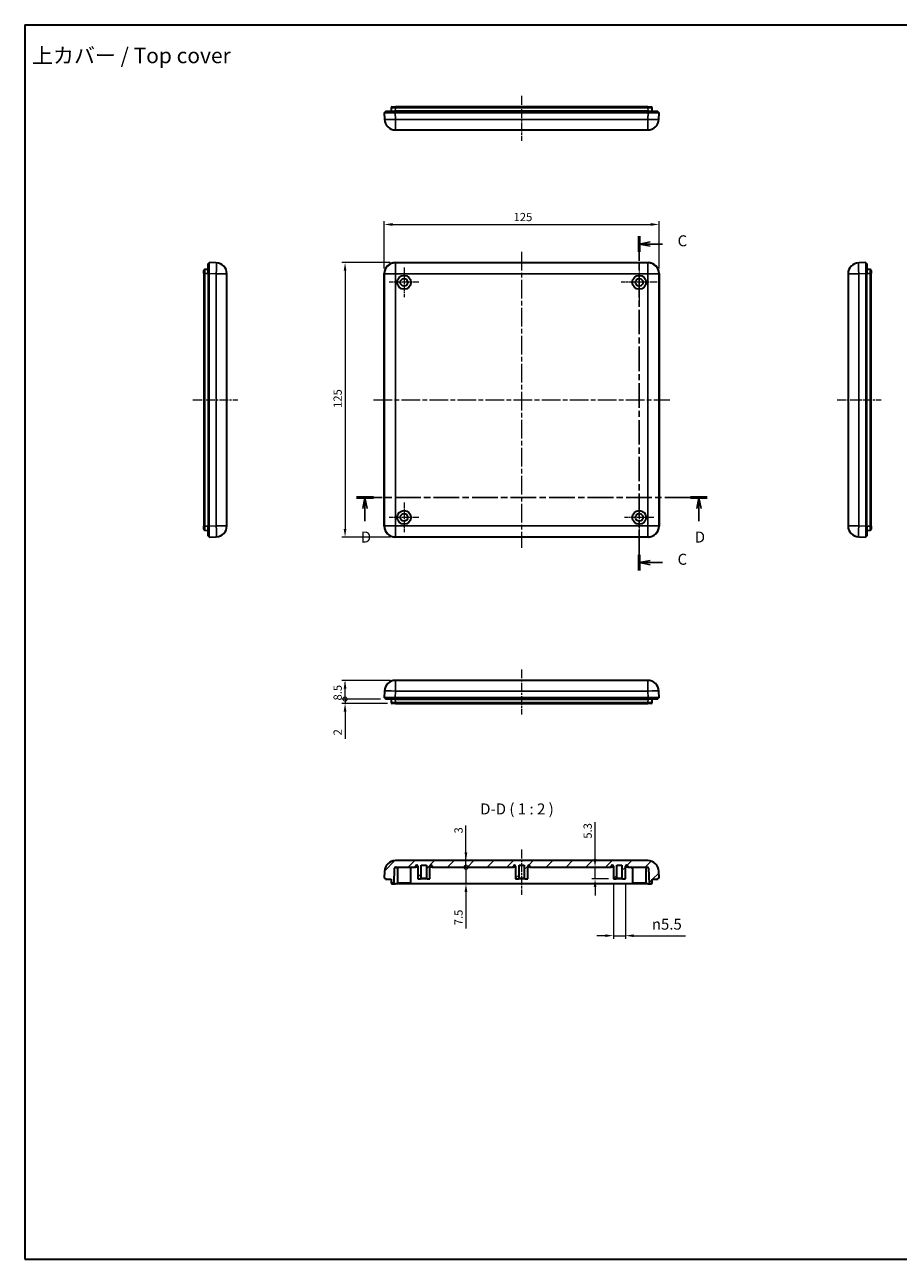
# Model space of a CAD drawing. Units: millimetres. Extents: x 22 to 2984, y 12 to 574.
# Drawn here: x 1410 to 1808, y 12 to 574 of the extents above; entities that cross this region are included whole.
import ezdxf

# ---------------------------------------------------------------- set-up
doc = ezdxf.new("R2010")
doc.units = ezdxf.units.MM
doc.header["$LTSCALE"] = 1.5
doc.linetypes.add('CHAIN', pattern=[0.3543, 0.2362, -0.0295, 0.0591, -0.0295])
doc.layers.get('Defpoints').update_dxf_attribs({"lineweight": 25})
for name, color, linetype, lineweight in [('Border (ISO)', 7, 'Continuous', 35), ('Dimension (ISO)', 7, 'Continuous', 18), ('Section Line (ISO)', 7, 'CHAIN', 25), ('Symbol (ISO)', 7, 'Continuous', 18), ('Visible (ISO)', 7, 'Continuous', 35), ('Visible Narrow (ISO)', 7, 'Continuous', 25)]:
    doc.layers.add(name, color=color, linetype=linetype, lineweight=lineweight)
for name, color, linetype, lineweight, true_color in [('Center Mark (ISO)', 7, 'Continuous', 18, 0x80ffff), ('Centerline (ISO)', 7, 'Continuous', 18, 0x80ffff), ('Hatch (ISO)', 1, 'Continuous', 18, 0xff0000)]:
    doc.layers.add(name, color=color, linetype=linetype, lineweight=lineweight, true_color=true_color)
doc.styles.add('Note Text (TK)', font='txt')
doc.dimstyles.new('Default - Method 1b (TK)', dxfattribs={"dimscale": 1.5, "dimtxt": 2.5, "dimasz": 2.5, "dimexe": 1, "dimexo": 1.5, "dimgap": 1, "dimtad": 1, "dimtoh": 1, "dimrnd": 1e-08, "dimdsep": 46, "dimtxsty": 'Note Text (TK)', "dimcen": 0.09, "dimdle": 5, "dimclrd": 100, "dimclre": 100, "dimclrt": 7, "dimadec": 1, "dimazin": 1, "dimtfac": 1, "dimtmove": 0, "dimatfit": 3, "dimfxl": 1, "dimtolj": 1, "dimlwd": -1, "dimlwe": -1, "dimarcsym": 0})

# ---------------------------------------------------------------- blocks, each defined once
blk = doc.blocks.new('図面枠 tk図枠')
at = {"layer": 'Border (ISO)'}
for p, q in [((14.5, 289), (405.5, 289)), ((14.5, 289), (14.5, 8)), ((14.5, 8), (405.5, 8))]:
    blk.add_line(p, q, dxfattribs=at)
blk = doc.blocks.new('2dTransSection2')
at = {"layer": 'Section Line (ISO)', "linetype": 'CHAIN', "ltscale": 15.736347}
blk.add_line((154.29, 240.84), (154.29, 164.79), dxfattribs=at)
at = {"layer": 'Section Line (ISO)', "linetype": 'Continuous', "lineweight": 50}
for p, q in [((154.29, 240.84), (154.29, 237.27)), ((154.29, 168.36), (154.29, 164.79))]:
    blk.add_line(p, q, dxfattribs=at)
at = {"layer": 'Section Line (ISO)', "linetype": 'Continuous'}
for p, q in [((156.79, 239.56), (154.29, 239.06)), ((156.79, 239.06), (154.29, 239.06)), ((154.29, 239.06), (156.79, 238.56)), ((159.6, 239.06), (156.79, 239.06)), ((156.79, 167.08), (154.29, 166.58)), ((156.79, 166.58), (154.29, 166.58)), ((154.29, 166.58), (156.79, 166.08)), ((159.6, 166.58), (156.79, 166.58))]:
    blk.add_line(p, q, dxfattribs=at)
at = {"layer": 'Section Line (ISO)', "char_height": 2.5, "attachment_point": 7, "style": 'Note Text (TK)'}
for insert in [(163.02, 237.78), (163.02, 165.3)]:
    blk.add_mtext('C', dxfattribs=dict(at, insert=insert))
blk = doc.blocks.new('2dTransSection3')
at = {"layer": 'Section Line (ISO)', "linetype": 'CHAIN', "ltscale": 16.490309}
blk.add_line((89.98, 181.36), (169.78, 181.36), dxfattribs=at)
at = {"layer": 'Section Line (ISO)', "linetype": 'Continuous', "lineweight": 50}
for p, q in [((89.98, 181.36), (93.83, 181.36)), ((165.94, 181.36), (169.78, 181.36))]:
    blk.add_line(p, q, dxfattribs=at)
at = {"layer": 'Section Line (ISO)', "linetype": 'Continuous'}
for p, q in [((91.91, 181.36), (91.41, 178.86)), ((91.91, 178.86), (91.91, 181.36)), ((92.41, 178.86), (91.91, 181.36)), ((167.86, 181.36), (167.36, 178.86)), ((167.86, 178.86), (167.86, 181.36)), ((168.36, 178.86), (167.86, 181.36)), ((91.91, 176.01), (91.91, 178.86)), ((167.86, 176.01), (167.86, 178.86))]:
    blk.add_line(p, q, dxfattribs=at)
at = {"layer": 'Section Line (ISO)', "char_height": 2.5, "attachment_point": 7, "style": 'Note Text (TK)'}
for insert in [(90.96, 170.36), (166.92, 170.36)]:
    blk.add_mtext('D', dxfattribs=dict(at, insert=insert))
blk = doc.blocks.new('*D79')
at = {"layer": 'Defpoints', "color": 0, "transparency": 16777216}
for p in [(1698.84, 483.06), (1573.84, 460.73), (1698.84, 460.73)]:
    blk.add_point(p, dxfattribs=at)
at = {"layer": 'Dimension (ISO)', "color": 100, "transparency": 16777216}
for p, q in [((1573.84, 462.98), (1573.84, 484.56)), ((1698.84, 462.98), (1698.84, 484.56)), ((1577.59, 483.06), (1695.09, 483.06))]:
    blk.add_line(p, q, dxfattribs=at)
for points in [[(1577.59, 483.69), (1577.59, 482.44), (1573.84, 483.06)], [(1695.09, 483.69), (1695.09, 482.44), (1698.84, 483.06)]]:
    blk.add_solid(points, dxfattribs=at)
at = {"layer": 'Dimension (ISO)', "color": 7, "transparency": 16777216, "insert": (1632.67, 486.44), "char_height": 3.75, "attachment_point": 4, "style": 'Note Text (TK)'}
blk.add_mtext('\\A1;125', dxfattribs=at)
blk = doc.blocks.new('*D80')
at = {"layer": 'Defpoints', "color": 0, "transparency": 16777216}
for p in [(1578.83, 465.73), (1556, 340.73), (1578.83, 340.73)]:
    blk.add_point(p, dxfattribs=at)
at = {"layer": 'Dimension (ISO)', "color": 100, "transparency": 16777216}
for p, q in [((1576.58, 465.73), (1554.5, 465.73)), ((1556, 461.98), (1556, 344.48)), ((1576.58, 340.73), (1554.5, 340.73))]:
    blk.add_line(p, q, dxfattribs=at)
for points in [[(1555.37, 461.98), (1556.62, 461.98), (1556, 465.73)], [(1555.37, 344.48), (1556.62, 344.48), (1556, 340.73)]]:
    blk.add_solid(points, dxfattribs=at)
at = {"layer": 'Dimension (ISO)', "color": 7, "transparency": 16777216, "insert": (1552.62, 399.56), "char_height": 3.75, "attachment_point": 4, "rotation": 90, "style": 'Note Text (TK)'}
blk.add_mtext('\\A1;125', dxfattribs=at)
blk = doc.blocks.new('_DotSmall')
at = {"color": 0, "linetype": 'ByBlock', "const_width": 0.5}
blk.add_lwpolyline([(-0.0625, 0, 1), (0.0625, 0, 1)], format="xyb", close=True, dxfattribs=at)
blk = doc.blocks.new('*D81')
at = {"layer": 'Defpoints', "color": 0, "transparency": 16777216}
for p in [(1556, 275.52), (1578.95, 275.52), (1574.34, 267.02)]:
    blk.add_point(p, dxfattribs=at)
at = {"layer": 'Dimension (ISO)', "color": 100, "transparency": 16777216}
for p, q in [((1576.7, 275.52), (1554.5, 275.52)), ((1556, 267.02), (1556, 271.77)), ((1572.09, 267.02), (1554.5, 267.02))]:
    blk.add_line(p, q, dxfattribs=at)
blk.add_solid([(1555.37, 271.77), (1556.62, 271.77), (1556, 275.52)], dxfattribs=at)
at = {"layer": 'Dimension (ISO)', "color": 100, "transparency": 16777216, "xscale": 3.75, "yscale": 3.75, "zscale": 3.75, "rotation": 270}
blk.add_blockref('_DotSmall', (1556, 267.02), dxfattribs=at)
at = {"layer": 'Dimension (ISO)', "color": 7, "transparency": 16777216, "insert": (1552.62, 266.38), "char_height": 3.75, "attachment_point": 4, "rotation": 90, "style": 'Note Text (TK)'}
blk.add_mtext('\\A1;8.5', dxfattribs=at)
blk = doc.blocks.new('*D82')
at = {"layer": 'Defpoints', "color": 0, "transparency": 16777216}
for p in [(1556, 267.02), (1574.34, 267.02), (1577.49, 265.02)]:
    blk.add_point(p, dxfattribs=at)
at = {"layer": 'Dimension (ISO)', "color": 100, "transparency": 16777216}
for p, q in [((1556, 267.02), (1556, 274.52)), ((1572.09, 267.02), (1554.5, 267.02)), ((1575.24, 265.02), (1554.5, 265.02)), ((1556, 267.02), (1556, 265.02)), ((1556, 261.27), (1556, 248.98))]:
    blk.add_line(p, q, dxfattribs=at)
blk.add_solid([(1555.37, 261.27), (1556.62, 261.27), (1556, 265.02)], dxfattribs=at)
at = {"layer": 'Dimension (ISO)', "color": 100, "transparency": 16777216, "xscale": 3.75, "yscale": 3.75, "zscale": 3.75, "rotation": 270}
blk.add_blockref('_DotSmall', (1556, 267.02), dxfattribs=at)
at = {"layer": 'Dimension (ISO)', "color": 7, "transparency": 16777216, "insert": (1552.62, 250.48), "char_height": 3.75, "attachment_point": 4, "rotation": 90, "style": 'Note Text (TK)'}
blk.add_mtext('\\A1;2', dxfattribs=at)
blk = doc.blocks.new('*D83')
at = {"layer": 'Defpoints', "color": 0, "transparency": 16777216}
for p in [(1595.59, 190.47), (1611, 190.47), (1578.91, 182.97)]:
    blk.add_point(p, dxfattribs=at)
at = {"layer": 'Dimension (ISO)', "color": 100, "transparency": 16777216}
for p, q in [((1611, 190.47), (1611, 197.97)), ((1611, 190.47), (1611, 182.97)), ((1611, 179.22), (1611, 162.56))]:
    blk.add_line(p, q, dxfattribs=at)
blk.add_solid([(1610.37, 179.22), (1611.62, 179.22), (1611, 182.97)], dxfattribs=at)
at = {"layer": 'Dimension (ISO)', "color": 100, "transparency": 16777216, "xscale": 3.75, "yscale": 3.75, "zscale": 3.75, "rotation": 270}
blk.add_blockref('_DotSmall', (1611, 190.47), dxfattribs=at)
at = {"layer": 'Dimension (ISO)', "color": 7, "transparency": 16777216, "insert": (1607.62, 164.06), "char_height": 3.75, "attachment_point": 4, "rotation": 90, "style": 'Note Text (TK)'}
blk.add_mtext('\\A1;7.5', dxfattribs=at)
blk = doc.blocks.new('*D84')
at = {"layer": 'Defpoints', "color": 0, "transparency": 16777216}
for p in [(1578.95, 193.47), (1611, 193.47), (1595.59, 190.47)]:
    blk.add_point(p, dxfattribs=at)
at = {"layer": 'Dimension (ISO)', "color": 100, "transparency": 16777216}
for p, q in [((1611, 197.22), (1611, 209.51)), ((1611, 190.47), (1611, 193.47)), ((1611, 190.47), (1611, 186.72))]:
    blk.add_line(p, q, dxfattribs=at)
blk.add_solid([(1610.37, 197.22), (1611.62, 197.22), (1611, 193.47)], dxfattribs=at)
at = {"layer": 'Dimension (ISO)', "color": 100, "transparency": 16777216, "xscale": 3.75, "yscale": 3.75, "zscale": 3.75, "rotation": 90}
blk.add_blockref('_DotSmall', (1611, 190.47), dxfattribs=at)
at = {"layer": 'Dimension (ISO)', "color": 7, "transparency": 16777216, "insert": (1607.62, 205.83), "char_height": 3.75, "attachment_point": 4, "rotation": 90, "style": 'Note Text (TK)'}
blk.add_mtext('\\A1;3', dxfattribs=at)
blk = doc.blocks.new('*D85')
at = {"layer": 'Defpoints', "color": 0, "transparency": 16777216}
for p in [(1669.74, 190.47), (1669.74, 185.17), (1678.09, 185.17)]:
    blk.add_point(p, dxfattribs=at)
at = {"layer": 'Dimension (ISO)', "color": 100, "transparency": 16777216}
for p, q in [((1669.74, 194.22), (1669.74, 210.98)), ((1669.74, 185.17), (1669.74, 190.47)), ((1675.84, 185.17), (1668.24, 185.17)), ((1669.74, 181.42), (1669.74, 177.67))]:
    blk.add_line(p, q, dxfattribs=at)
for points in [[(1669.12, 194.22), (1670.37, 194.22), (1669.74, 190.47)], [(1669.12, 181.42), (1670.37, 181.42), (1669.74, 185.17)]]:
    blk.add_solid(points, dxfattribs=at)
at = {"layer": 'Dimension (ISO)', "color": 7, "transparency": 16777216, "insert": (1666.37, 203.47), "char_height": 3.75, "attachment_point": 4, "rotation": 90, "style": 'Note Text (TK)'}
blk.add_mtext('\\A1;5.3', dxfattribs=at)
blk = doc.blocks.new('*D65')
at = {"layer": 'Defpoints', "color": 0, "transparency": 16777216}
for p in [(1678.09, 185.17), (1683.59, 185.17), (1683.59, 159.32)]:
    blk.add_point(p, dxfattribs=at)
at = {"layer": 'Dimension (ISO)', "color": 100, "transparency": 16777216}
for p, q in [((1678.09, 182.92), (1678.09, 157.82)), ((1683.59, 182.92), (1683.59, 157.82)), ((1674.34, 159.32), (1670.59, 159.32)), ((1678.09, 159.32), (1683.59, 159.32)), ((1687.34, 159.32), (1710.84, 159.32))]:
    blk.add_line(p, q, dxfattribs=at)
for points in [[(1674.34, 159.94), (1674.34, 158.69), (1678.09, 159.32)], [(1687.34, 159.94), (1687.34, 158.69), (1683.59, 159.32)]]:
    blk.add_solid(points, dxfattribs=at)
at = {"layer": 'Dimension (ISO)', "color": 7, "transparency": 16777216, "insert": (1695.59, 164.56), "char_height": 3.75, "attachment_point": 4, "style": 'Note Text (TK)'}
blk.add_mtext('\\A1;\\fAIGDT|b0|i0;\\H4.9746;n\\fＭＳ Ｐゴシック|b0|i0;\\H5.0000;5.5', dxfattribs=at)

msp = doc.modelspace()

# ---------------------------------------------------------------- hatches: boundary and pattern name
at = {"layer": 'Hatch (ISO)'}
h = msp.add_hatch(dxfattribs=at)
h.set_pattern_fill('ANSI31', color=256, scale=50.8, style=0)
h.set_pattern_definition([(45, (1381.25, -4), (-4.49013, 4.49013), [])])
edge = h.paths.add_edge_path()
edge.add_line((1695.738, 184.971), (1698.338, 184.971))
edge.add_line((1698.338, 184.971), (1698.338, 185.471))
edge.add_line((1698.338, 185.471), (1698.838, 185.471))
edge.add_line((1698.838, 185.471), (1698.727, 188.646))
edge.add_ellipse((1693.73, 188.471), major_axis=(4.997, 0.174), ratio=1, start_angle=0, end_angle=88)
edge.add_line((1693.73, 193.471), (1578.946, 193.471))
edge.add_ellipse((1578.946, 188.471), major_axis=(0, 5), ratio=1, start_angle=0, end_angle=88)
edge.add_line((1573.949, 188.646), (1573.838, 185.471))
edge.add_line((1573.838, 185.471), (1574.338, 185.471))
edge.add_line((1574.338, 185.471), (1574.338, 184.971))
edge.add_line((1574.338, 184.971), (1576.938, 184.971))
edge.add_line((1576.938, 184.971), (1576.991, 183.454))
edge.add_ellipse((1577.491, 183.471), major_axis=(-0.5, -0.017), ratio=1, start_angle=0, end_angle=88)
edge.add_line((1577.491, 182.971), (1578.308, 182.971))
edge.add_line((1578.308, 182.971), (1578.553, 189.989))
edge.add_ellipse((1579.053, 189.971), major_axis=(-0.5, 0.017), ratio=1, start_angle=272, end_angle=360, ccw=False)
edge.add_line((1579.053, 190.471), (1588.088, 190.471))
edge.add_line((1588.088, 190.471), (1588.088, 190.971))
edge.add_ellipse((1588.588, 190.971), major_axis=(-0.5, 0), ratio=1, start_angle=180, end_angle=360, ccw=False)
edge.add_line((1589.088, 190.971), (1589.088, 185.171))
edge.add_line((1589.088, 185.171), (1590.388, 185.171))
edge.add_line((1590.388, 185.171), (1590.688, 185.471))
edge.add_line((1590.688, 185.471), (1590.688, 191.471))
edge.add_line((1590.688, 191.471), (1592.988, 191.471))
edge.add_line((1592.988, 191.471), (1592.988, 185.471))
edge.add_line((1592.988, 185.471), (1593.288, 185.171))
edge.add_line((1593.288, 185.171), (1594.588, 185.171))
edge.add_line((1594.588, 185.171), (1594.588, 190.971))
edge.add_ellipse((1595.088, 190.971), major_axis=(-0.5, 0), ratio=1, start_angle=180, end_angle=360, ccw=False)
edge.add_line((1595.588, 190.971), (1595.588, 190.471))
edge.add_line((1595.588, 190.471), (1632.588, 190.471))
edge.add_line((1632.588, 190.471), (1632.588, 190.971))
edge.add_ellipse((1633.088, 190.971), major_axis=(-0.5, 0), ratio=1, start_angle=180, end_angle=360, ccw=False)
edge.add_line((1633.588, 190.971), (1633.588, 185.171))
edge.add_line((1633.588, 185.171), (1634.888, 185.171))
edge.add_line((1634.888, 185.171), (1635.188, 185.471))
edge.add_line((1635.188, 185.471), (1635.188, 191.471))
edge.add_line((1635.188, 191.471), (1637.488, 191.471))
edge.add_line((1637.488, 191.471), (1637.488, 185.471))
edge.add_line((1637.488, 185.471), (1637.788, 185.171))
edge.add_line((1637.788, 185.171), (1639.088, 185.171))
edge.add_line((1639.088, 185.171), (1639.088, 190.971))
edge.add_ellipse((1639.588, 190.971), major_axis=(-0.5, 0), ratio=1, start_angle=180, end_angle=360, ccw=False)
edge.add_line((1640.088, 190.971), (1640.088, 190.471))
edge.add_line((1640.088, 190.471), (1677.088, 190.471))
edge.add_line((1677.088, 190.471), (1677.088, 190.971))
edge.add_ellipse((1677.588, 190.971), major_axis=(-0.5, 0), ratio=1, start_angle=180, end_angle=360, ccw=False)
edge.add_line((1678.088, 190.971), (1678.088, 185.171))
edge.add_line((1678.088, 185.171), (1679.388, 185.171))
edge.add_line((1679.388, 185.171), (1679.688, 185.471))
edge.add_line((1679.688, 185.471), (1679.688, 191.471))
edge.add_line((1679.688, 191.471), (1681.988, 191.471))
edge.add_line((1681.988, 191.471), (1681.988, 185.471))
edge.add_line((1681.988, 185.471), (1682.288, 185.171))
edge.add_line((1682.288, 185.171), (1683.588, 185.171))
edge.add_line((1683.588, 185.171), (1683.588, 190.971))
edge.add_ellipse((1684.088, 190.971), major_axis=(-0.5, 0), ratio=1, start_angle=180, end_angle=360, ccw=False)
edge.add_line((1684.588, 190.971), (1684.588, 190.471))
edge.add_line((1684.588, 190.471), (1693.623, 190.471))
edge.add_ellipse((1693.623, 189.971), major_axis=(0, 0.5), ratio=1, start_angle=272, end_angle=360, ccw=False)
edge.add_line((1694.123, 189.989), (1694.368, 182.971))
edge.add_line((1694.368, 182.971), (1695.185, 182.971))
edge.add_ellipse((1695.185, 183.471), major_axis=(0, -0.5), ratio=1, start_angle=0, end_angle=88)
edge.add_line((1695.685, 183.454), (1695.738, 184.971))

# ---------------------------------------------------------------- linework, layer by layer
at = {"layer": 'Center Mark (ISO)', "linetype": 'CHAIN', "ltscale": 7.44499}
for p, q in [((1582.838, 463.426), (1582.838, 450.026)), ((1589.538, 456.726), (1576.138, 456.726)), ((1582.838, 356.426), (1582.838, 343.026)), ((1689.838, 356.426), (1689.838, 343.026)), ((1589.538, 349.726), (1576.138, 349.726)), ((1696.538, 349.726), (1683.138, 349.726))]:
    msp.add_line(p, q, dxfattribs=at)
at = {"layer": 'Center Mark (ISO)', "linetype": 'CHAIN', "ltscale": 9.05624}
for p, q in [((1689.838, 464.876), (1689.838, 448.576)), ((1697.988, 456.726), (1681.688, 456.726))]:
    msp.add_line(p, q, dxfattribs=at)
at = {"layer": 'Centerline (ISO)', "linetype": 'CHAIN', "ltscale": 11.389776}
for p, q in [((1636.338, 541.57), (1636.338, 521.07)), ((1486.728, 403.226), (1507.228, 403.226)), ((1636.338, 280.516), (1636.338, 260.016)), ((1636.338, 198.471), (1636.338, 177.971))]:
    msp.add_line(p, q, dxfattribs=at)
at = {"layer": 'Centerline (ISO)', "linetype": 'CHAIN', "ltscale": 23.990969}
for p, q in [((1636.338, 470.616), (1636.338, 335.837)), ((1568.949, 403.226), (1703.727, 403.226))]:
    msp.add_line(p, q, dxfattribs=at)
at = {"layer": 'Centerline (ISO)', "linetype": 'CHAIN', "ltscale": 11.12167}
msp.add_line((1779.864, 403.226), (1799.881, 403.226), dxfattribs=at)
at = {"layer": 'Visible (ISO)'}
for p, q in [((1573.838, 534.07), (1573.949, 530.896)), ((1573.838, 534.07), (1578.835, 534.07)), ((1574.338, 534.57), (1578.838, 534.57)), ((1574.338, 534.57), (1574.338, 534.07)), ((1576.991, 536.088), (1576.938, 534.57)), ((1577.491, 536.57), (1578.89, 536.57)), ((1578.835, 534.07), (1693.841, 534.07)), ((1693.838, 534.57), (1578.838, 534.57)), ((1693.786, 536.57), (1578.89, 536.57)), ((1693.786, 536.57), (1695.185, 536.57)), ((1693.838, 534.57), (1698.338, 534.57)), ((1693.841, 534.07), (1698.838, 534.07)), ((1695.738, 534.57), (1695.685, 536.088)), ((1698.338, 534.07), (1698.338, 534.57)), ((1698.727, 530.896), (1698.838, 534.07)), ((1578.946, 526.07), (1693.73, 526.07)), ((1491.728, 460.675), (1491.728, 462.074)), ((1493.728, 462.626), (1492.211, 462.573)), ((1493.728, 460.726), (1493.728, 465.226)), ((1494.228, 465.226), (1493.728, 465.226)), ((1494.228, 460.729), (1494.228, 465.726)), ((1497.403, 465.616), (1494.228, 465.726)), ((1578.835, 465.726), (1693.841, 465.726)), ((1792.864, 465.726), (1789.689, 465.616)), ((1792.864, 465.726), (1792.864, 460.729)), ((1793.364, 465.226), (1792.864, 465.226)), ((1793.364, 465.226), (1793.364, 460.726)), ((1794.881, 462.573), (1793.364, 462.626)), ((1795.364, 462.074), (1795.364, 460.675)), ((1491.728, 460.675), (1491.728, 345.778)), ((1493.728, 460.726), (1493.728, 345.726)), ((1494.228, 345.723), (1494.228, 460.729)), ((1502.228, 345.834), (1502.228, 460.619)), ((1573.838, 345.723), (1573.838, 460.729)), ((1698.838, 460.729), (1698.838, 345.723)), ((1784.864, 460.619), (1784.864, 345.834)), ((1792.864, 460.729), (1792.864, 345.723)), ((1793.364, 345.726), (1793.364, 460.726)), ((1795.364, 345.778), (1795.364, 460.675)), ((1491.728, 344.379), (1491.728, 345.778)), ((1492.211, 343.879), (1493.728, 343.826)), ((1493.728, 341.226), (1493.728, 345.726)), ((1494.228, 340.726), (1494.228, 345.723)), ((1792.864, 345.723), (1792.864, 340.726)), ((1793.364, 345.726), (1793.364, 341.226)), ((1793.364, 343.826), (1794.881, 343.879)), ((1795.364, 345.778), (1795.364, 344.379)), ((1493.728, 341.226), (1494.228, 341.226)), ((1494.228, 340.726), (1497.403, 340.837)), ((1693.841, 340.726), (1578.835, 340.726)), ((1789.689, 340.837), (1792.864, 340.726)), ((1792.864, 341.226), (1793.364, 341.226)), ((1693.73, 275.516), (1578.946, 275.516)), ((1573.949, 270.691), (1573.838, 267.516)), ((1698.838, 267.516), (1698.727, 270.691)), ((1578.835, 267.516), (1573.838, 267.516)), ((1574.338, 267.516), (1574.338, 267.016)), ((1578.838, 267.016), (1574.338, 267.016)), ((1576.938, 267.016), (1576.991, 265.499)), ((1578.89, 265.016), (1577.491, 265.016)), ((1693.841, 267.516), (1578.835, 267.516)), ((1578.838, 267.016), (1693.838, 267.016)), ((1578.89, 265.016), (1693.786, 265.016)), ((1695.185, 265.016), (1693.786, 265.016)), ((1698.338, 267.016), (1693.838, 267.016)), ((1698.838, 267.516), (1693.841, 267.516)), ((1695.685, 265.499), (1695.738, 267.016)), ((1698.338, 267.016), (1698.338, 267.516)), ((1693.73, 193.471), (1578.946, 193.471)), ((1590.688, 185.471), (1590.688, 191.471)), ((1590.688, 191.471), (1592.988, 191.471)), ((1592.988, 191.471), (1592.988, 185.471)), ((1635.188, 185.471), (1635.188, 191.471)), ((1635.188, 191.471), (1637.488, 191.471)), ((1637.488, 191.471), (1637.488, 185.471)), ((1679.688, 185.471), (1679.688, 191.471)), ((1679.688, 191.471), (1681.988, 191.471)), ((1681.988, 191.471), (1681.988, 185.471)), ((1573.949, 188.646), (1573.838, 185.471)), ((1573.838, 185.471), (1574.338, 185.471)), ((1574.338, 185.471), (1574.338, 184.971)), ((1578.308, 182.971), (1578.553, 189.989)), ((1579.053, 190.471), (1588.088, 190.471)), ((1579.838, 189.971), (1579.838, 183.171)), ((1585.838, 189.971), (1585.838, 183.171)), ((1588.088, 190.471), (1588.088, 190.971)), ((1589.088, 190.471), (1588.088, 190.471)), ((1589.088, 190.971), (1589.088, 185.171)), ((1590.388, 185.171), (1590.688, 185.471)), ((1590.688, 185.471), (1592.988, 185.471)), ((1592.988, 185.471), (1593.288, 185.171)), ((1594.588, 185.171), (1594.588, 190.971)), ((1595.588, 190.471), (1594.588, 190.471)), ((1595.588, 190.971), (1595.588, 190.471)), ((1595.588, 190.471), (1632.588, 190.471)), ((1632.588, 190.471), (1632.588, 190.971)), ((1633.588, 190.471), (1632.588, 190.471)), ((1633.588, 190.971), (1633.588, 185.171)), ((1634.888, 185.171), (1635.188, 185.471)), ((1635.188, 185.471), (1637.488, 185.471)), ((1637.488, 185.471), (1637.788, 185.171)), ((1639.088, 185.171), (1639.088, 190.971)), ((1640.088, 190.471), (1639.088, 190.471)), ((1640.088, 190.971), (1640.088, 190.471)), ((1640.088, 190.471), (1677.088, 190.471)), ((1677.088, 190.471), (1677.088, 190.971)), ((1678.088, 190.471), (1677.088, 190.471)), ((1678.088, 190.971), (1678.088, 185.171)), ((1679.388, 185.171), (1679.688, 185.471)), ((1679.688, 185.471), (1681.988, 185.471)), ((1681.988, 185.471), (1682.288, 185.171)), ((1683.588, 185.171), (1683.588, 190.971)), ((1684.588, 190.471), (1683.588, 190.471)), ((1684.588, 190.971), (1684.588, 190.471)), ((1684.588, 190.471), (1693.623, 190.471)), ((1686.838, 189.971), (1686.838, 183.171)), ((1692.838, 189.971), (1692.838, 183.171)), ((1694.123, 189.989), (1694.368, 182.971)), ((1698.338, 184.971), (1698.338, 185.471)), ((1698.338, 185.471), (1698.838, 185.471)), ((1698.838, 185.471), (1698.727, 188.646)), ((1574.338, 184.971), (1576.938, 184.971)), ((1576.938, 184.971), (1576.991, 183.454)), ((1577.491, 182.971), (1578.308, 182.971)), ((1578.308, 182.971), (1578.908, 182.971)), ((1693.769, 182.971), (1578.908, 182.971)), ((1585.838, 183.171), (1579.838, 183.171)), ((1589.088, 185.171), (1590.388, 185.171)), ((1593.288, 185.171), (1590.388, 185.171)), ((1593.288, 185.171), (1594.588, 185.171)), ((1633.588, 185.171), (1634.888, 185.171)), ((1637.788, 185.171), (1634.888, 185.171)), ((1637.788, 185.171), (1639.088, 185.171)), ((1678.088, 185.171), (1679.388, 185.171)), ((1682.288, 185.171), (1679.388, 185.171)), ((1682.288, 185.171), (1683.588, 185.171)), ((1692.838, 183.171), (1686.838, 183.171)), ((1693.769, 182.971), (1694.368, 182.971)), ((1694.368, 182.971), (1695.185, 182.971)), ((1695.685, 183.454), (1695.738, 184.971)), ((1695.738, 184.971), (1698.338, 184.971))]:
    msp.add_line(p, q, dxfattribs=at)
for centre, radius in [((1582.838, 456.726), 3.15), ((1582.838, 456.726), 1.7), ((1689.838, 456.726), 3.15), ((1689.838, 456.726), 1.7), ((1582.838, 349.726), 3.15), ((1582.838, 349.726), 1.7), ((1689.838, 349.726), 3.15), ((1689.838, 349.726), 1.7)]:
    msp.add_circle(centre, radius, dxfattribs=at)
for centre, radius, start, end in [((1577.491, 536.07), 0.5, 90, 178), ((1695.185, 536.07), 0.5, 2, 90), ((1578.946, 531.07), 5, 182, 270), ((1693.73, 531.07), 5, 270, 358), ((1492.228, 462.074), 0.5, 92, 180), ((1497.228, 460.619), 5, 0, 88), ((1789.864, 460.619), 5, 92, 180), ((1794.864, 462.074), 0.5, 0, 88), ((1492.228, 344.379), 0.5, 180, 268), ((1497.228, 345.834), 5, 272, 0), ((1789.864, 345.834), 5, 180, 268), ((1794.864, 344.379), 0.5, 272, 0), ((1578.946, 270.516), 5, 90, 178), ((1693.73, 270.516), 5, 2, 90), ((1577.491, 265.516), 0.5, 182, 270), ((1695.185, 265.516), 0.5, 270, 358), ((1578.946, 188.471), 5, 90, 178), ((1588.588, 190.971), 0.5, 0, 180), ((1595.088, 190.971), 0.5, 0, 180), ((1633.088, 190.971), 0.5, 0, 180), ((1639.588, 190.971), 0.5, 0, 180), ((1677.588, 190.971), 0.5, 0, 180), ((1684.088, 190.971), 0.5, 0, 180), ((1693.73, 188.471), 5, 2, 90), ((1579.053, 189.971), 0.5, 90, 178), ((1579.338, 189.971), 0.5, 0, 90), ((1586.338, 189.971), 0.5, 90, 180), ((1686.338, 189.971), 0.5, 0, 90), ((1693.338, 189.971), 0.5, 90, 180), ((1693.623, 189.971), 0.5, 2, 90), ((1577.491, 183.471), 0.5, 182, 270), ((1695.185, 183.471), 0.5, 270, 358)]:
    msp.add_arc(centre, radius, start, end, dxfattribs=at)
for centre, major_axis in [((1578.841, 460.723), (-3.54, 3.54)), ((1693.835, 460.723), (3.54, 3.54)), ((1578.841, 345.729), (-3.54, -3.54)), ((1693.835, 345.729), (3.54, -3.54))]:
    msp.add_ellipse(centre, major_axis=major_axis, ratio=0.9987828, start_param=5.4983961, end_param=7.0679745, dxfattribs=at)
at = {"layer": 'Visible Narrow (ISO)'}
for p, q in [((1578.946, 530.896), (1578.835, 534.07)), ((1578.837, 534.57), (1578.89, 536.088)), ((1578.838, 534.07), (1578.838, 534.57)), ((1578.89, 536.57), (1578.89, 536.088)), ((1578.89, 536.088), (1693.786, 536.088)), ((1693.841, 534.07), (1693.73, 530.896)), ((1693.786, 536.57), (1693.786, 536.088)), ((1693.786, 536.088), (1693.839, 534.57)), ((1693.838, 534.57), (1693.838, 534.07)), ((1578.946, 526.07), (1578.946, 530.896)), ((1693.73, 530.896), (1578.946, 530.896)), ((1693.73, 530.896), (1693.73, 526.07)), ((1578.946, 465.616), (1578.835, 465.726)), ((1578.946, 460.619), (1578.946, 465.616)), ((1693.73, 465.616), (1578.946, 465.616)), ((1693.841, 465.726), (1693.73, 465.616)), ((1693.73, 465.616), (1693.73, 460.619)), ((1491.728, 460.675), (1492.211, 460.675)), ((1492.211, 460.675), (1493.728, 460.728)), ((1492.211, 345.778), (1492.211, 460.675)), ((1493.728, 460.726), (1494.228, 460.726)), ((1494.228, 460.729), (1497.403, 460.619)), ((1497.403, 460.619), (1502.228, 460.619)), ((1497.403, 460.619), (1497.403, 345.834)), ((1573.838, 460.729), (1573.949, 460.619)), ((1573.949, 460.619), (1578.946, 460.619)), ((1573.949, 460.619), (1573.949, 345.834)), ((1578.946, 460.619), (1693.73, 460.619)), ((1578.946, 345.834), (1578.946, 460.619)), ((1693.73, 460.619), (1698.727, 460.619)), ((1693.73, 460.619), (1693.73, 345.834)), ((1698.727, 460.619), (1698.838, 460.729)), ((1698.727, 345.834), (1698.727, 460.619)), ((1784.864, 460.619), (1789.689, 460.619)), ((1789.689, 460.619), (1792.864, 460.729)), ((1789.689, 345.834), (1789.689, 460.619)), ((1792.864, 460.726), (1793.364, 460.726)), ((1793.364, 460.728), (1794.881, 460.675)), ((1795.364, 460.675), (1794.881, 460.675)), ((1794.881, 460.675), (1794.881, 345.778)), ((1492.211, 345.778), (1491.728, 345.778)), ((1493.728, 345.725), (1492.211, 345.778)), ((1494.228, 345.726), (1493.728, 345.726)), ((1497.403, 345.834), (1494.228, 345.723)), ((1502.228, 345.834), (1497.403, 345.834)), ((1573.949, 345.834), (1573.838, 345.723)), ((1578.946, 345.834), (1573.949, 345.834)), ((1693.73, 345.834), (1578.946, 345.834)), ((1578.946, 340.837), (1578.946, 345.834)), ((1698.727, 345.834), (1693.73, 345.834)), ((1693.73, 345.834), (1693.73, 340.837)), ((1698.838, 345.723), (1698.727, 345.834)), ((1789.689, 345.834), (1784.864, 345.834)), ((1792.864, 345.723), (1789.689, 345.834)), ((1793.364, 345.726), (1792.864, 345.726)), ((1794.881, 345.778), (1793.364, 345.725)), ((1794.881, 345.778), (1795.364, 345.778)), ((1578.835, 340.726), (1578.946, 340.837)), ((1578.946, 340.837), (1693.73, 340.837)), ((1693.73, 340.837), (1693.841, 340.726)), ((1578.946, 270.691), (1578.946, 275.516)), ((1693.73, 275.516), (1693.73, 270.691)), ((1578.835, 267.516), (1578.946, 270.691)), ((1578.946, 270.691), (1693.73, 270.691)), ((1693.73, 270.691), (1693.841, 267.516)), ((1578.89, 265.499), (1578.837, 267.016)), ((1578.838, 267.016), (1578.838, 267.516)), ((1578.89, 265.499), (1578.89, 265.016)), ((1693.786, 265.499), (1578.89, 265.499)), ((1693.839, 267.016), (1693.786, 265.499)), ((1693.786, 265.499), (1693.786, 265.016)), ((1693.838, 267.516), (1693.838, 267.016))]:
    msp.add_line(p, q, dxfattribs=at)
for centre, major_axis, ratio, start_param, end_param in [((1578.892, 536.07), (1.901, -0.017), 0.0091724, 1.5717783, 3.1413566), ((1693.785, 536.07), (1.901, 0.017), 0.0091724, 0.000236, 1.5698144), ((1578.946, 531.07), (-4.997, -0.174), 0.0348783, 0, 1.5695784), ((1693.73, 531.07), (4.997, -0.174), 0.0348783, 4.713607, 6.2831853), ((1492.228, 460.673), (-0.017, 1.901), 0.0091724, 0.000236, 1.5698144), ((1497.228, 460.619), (0.174, 4.997), 0.0348783, 4.713607, 6.2831853), ((1578.946, 460.619), (-3.536, -3.536), 0.9987828, 3.9275998, 5.4971782), ((1693.73, 460.619), (-3.536, 3.536), 0.9987828, 3.9275998, 5.4971782), ((1789.864, 460.619), (-0.174, 4.997), 0.0348783, 0, 1.5695784), ((1794.864, 460.673), (-0.017, -1.901), 0.0091724, 1.5717783, 3.1413566), ((1492.228, 345.78), (0.017, 1.901), 0.0091724, 1.5717783, 3.1413566), ((1497.228, 345.834), (0.174, -4.997), 0.0348783, 0, 1.5695784), ((1578.946, 345.834), (3.536, -3.536), 0.9987828, 3.9275998, 5.4971782), ((1693.73, 345.834), (3.536, 3.536), 0.9987828, 3.9275998, 5.4971782), ((1789.864, 345.834), (-0.174, -4.997), 0.0348783, 4.713607, 6.2831853), ((1794.864, 345.78), (0.017, -1.901), 0.0091724, 0.000236, 1.5698144), ((1578.946, 270.516), (-4.997, 0.174), 0.0348783, 4.713607, 6.2831853), ((1693.73, 270.516), (4.997, 0.174), 0.0348783, 0, 1.5695784), ((1578.892, 265.516), (-1.901, -0.017), 0.0091724, 0.000236, 1.5698144), ((1693.785, 265.516), (-1.901, 0.017), 0.0091724, 1.5717783, 3.1413566)]:
    msp.add_ellipse(centre, major_axis=major_axis, ratio=ratio, start_param=start_param, end_param=end_param, dxfattribs=at)

# ---------------------------------------------------------------- block references
at = {"xscale": 2, "yscale": 2, "zscale": 2}
msp.add_blockref('図面枠 tk図枠', (1381.25, -4), dxfattribs=at)
at = {"layer": 'Section Line (ISO)', "xscale": 2, "yscale": 2, "zscale": 2}
for name in ['2dTransSection2', '2dTransSection3']:
    msp.add_blockref(name, (1381.25, -4), dxfattribs=at)

# ---------------------------------------------------------------- texts
at = {"layer": 'Symbol (ISO)', "color": 7, "insert": (1413.567, 559.973), "char_height": 7, "width": 103.17607, "attachment_point": 4, "line_spacing_factor": 1.5, "style": 'Note Text (TK)'}
msp.add_mtext('{\\fＭＳ Ｐゴシック|b0|i0;\\H7.0000;上カバー / Top cover}', dxfattribs=at)
at = {"layer": 'Symbol (ISO)', "color": 7, "insert": (1617.481, 212.949), "char_height": 5, "attachment_point": 7, "style": 'Note Text (TK)'}
msp.add_mtext('D-D ( 1 : 2 )', dxfattribs=at)

# ---------------------------------------------------------------- dimensions: what is measured, and where the dimension line sits
at = {"layer": 'Dimension (ISO)', "color": 100, "true_color": 0x00ff3f}
dim = msp.add_linear_dim(base=(1698.838, 483.062), p1=(1573.838, 460.729), p2=(1698.838, 460.729), dimstyle='Default - Method 1b (TK)', override={"dimtoh": 0, "dimdec": 2, "dimtp": 0, "dimtm": 0, "dimtdec": 2, "dimtofl": 0, "dimatfit": 1}, dxfattribs=at)
dim.commit()
dim.dimension.update_dxf_attribs({"geometry": '*D79', "text_midpoint": (1636.338, 483.062), "dimtype": 160})
for base, p1, p2, angle, override, picture, middle in [((1556, 340.726), (1578.835, 465.726), (1578.835, 340.726), 270, {"dimtoh": 0, "dimdec": 2, "dimtp": 0, "dimtm": 0, "dimtdec": 2, "dimtofl": 0, "dimatfit": 1}, '*D80', (1556, 403.226)), ((1556, 275.516), (1574.338, 267.016), (1578.946, 275.516), 90, {"dimtoh": 0, "dimdec": 2, "dimblk1": 'DotSmall', "dimsah": 1, "dimdle": 0, "dimtp": 0, "dimtm": 0, "dimtdec": 2, "dimtofl": 1, "dimatfit": 1}, '*D81', (1556, 269.391)), ((1556, 267.016), (1577.491, 265.016), (1574.338, 267.016), 90, {"dimtoh": 0, "dimdec": 2, "dimblk2": 'DotSmall', "dimsah": 1, "dimdle": 0, "dimtp": 0, "dimtm": 0, "dimtdec": 2, "dimtofl": 1, "dimatfit": 1}, '*D82', (1556, 251.567)), ((1610.997, 193.471), (1595.588, 190.471), (1578.946, 193.471), 90, {"dimtoh": 0, "dimdec": 2, "dimblk1": 'DotSmall', "dimsah": 1, "dimdle": 0, "dimse1": 1, "dimse2": 1, "dimtp": 0, "dimtm": 0, "dimtdec": 2, "dimtofl": 1, "dimatfit": 1}, '*D84', (1610.997, 206.92)), ((1669.741, 185.171), (1669.741, 190.471), (1678.088, 185.171), 270, {"dimtoh": 0, "dimdec": 2, "dimse1": 1, "dimtp": 0, "dimtm": 0, "dimtdec": 2, "dimtofl": 1, "dimatfit": 1}, '*D85', (1669.741, 206.477)), ((1610.997, 190.471), (1578.908, 182.971), (1595.588, 190.471), 90, {"dimtoh": 0, "dimdec": 2, "dimblk2": 'DotSmall', "dimsah": 1, "dimdle": 0, "dimse1": 1, "dimse2": 1, "dimtp": 0, "dimtm": 0, "dimtdec": 2, "dimtofl": 1, "dimatfit": 1}, '*D83', (1610.997, 167.022))]:
    dim = msp.add_linear_dim(base=base, p1=p1, p2=p2, angle=angle, dimstyle='Default - Method 1b (TK)', override=override, dxfattribs=at)
    dim.commit()
    dim.dimension.update_dxf_attribs({"geometry": picture, "text_midpoint": middle, "dimtype": 160})
dim = msp.add_linear_dim(base=(1683.588, 159.318), p1=(1678.088, 185.171), p2=(1683.588, 185.171), angle=180, text='\\fAIGDT|b0|i0;\\H4.9746;n\\fＭＳ Ｐゴシック|b0|i0;\\H5.0000;<>', dimstyle='Default - Method 1b (TK)', override={"dimtoh": 0, "dimdec": 2, "dimtp": 0, "dimtm": 0, "dimtdec": 2, "dimtofl": 1, "dimatfit": 1}, dxfattribs=at)
dim.commit()
dim.dimension.update_dxf_attribs({"geometry": '*D65', "text_midpoint": (1702.465, 159.318), "dimtype": 160})

doc.saveas('drawing.dxf')
